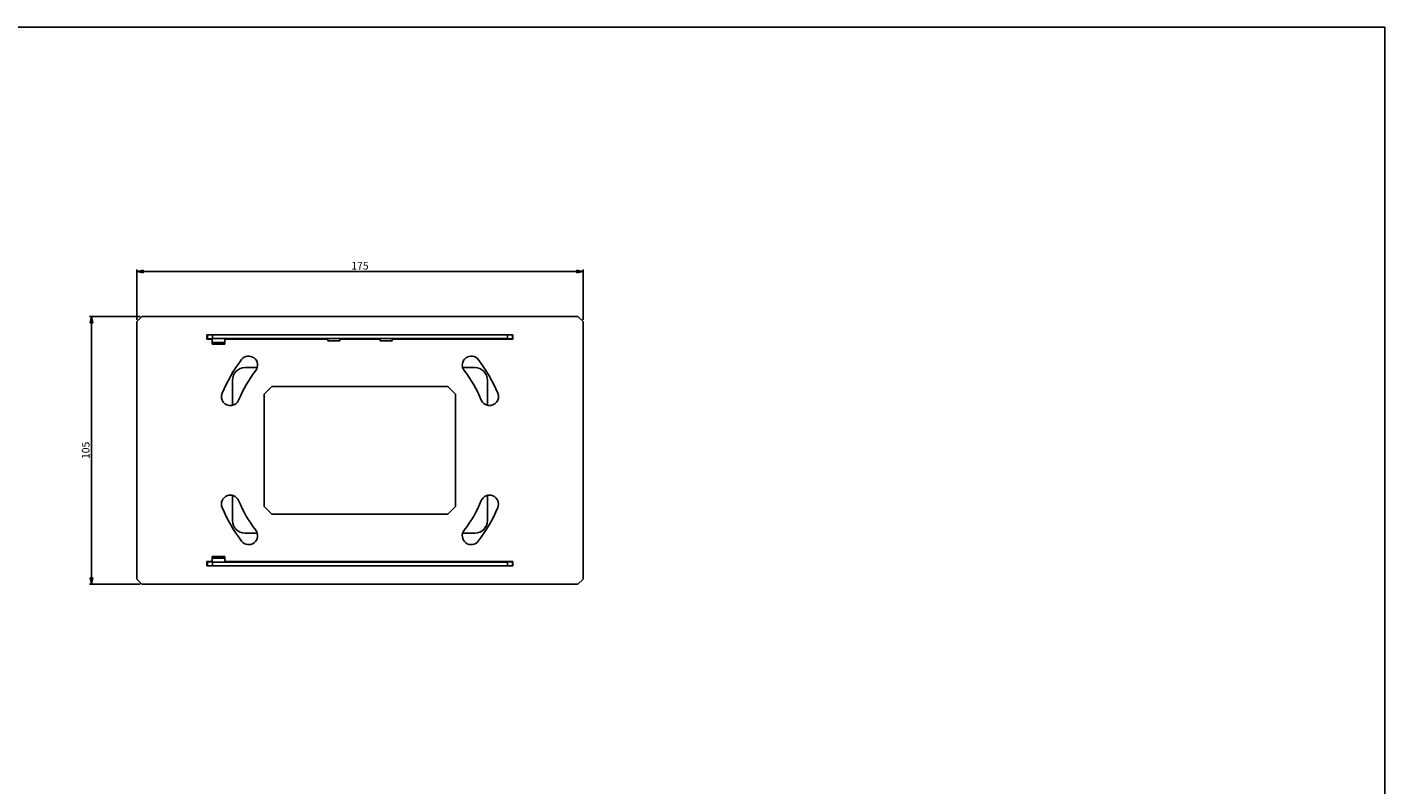
# Paper-space layout 'Foglio 1' of a CAD drawing. Extents: x 0 to 841, y 0 to 1189.
# Drawn here: x 309 to 841, y 892 to 1189 of the extents above; entities that cross this region are included whole.
import ezdxf

# ---------------------------------------------------------------- set-up
doc = ezdxf.new("R2010")
doc.units = 0
doc.header["$LTSCALE"] = 77.505185
doc.layers.get('0').update_dxf_attribs({"linetype": 'CONTINUOUS'})
doc.layers.add('02___PRT_ALL_AXES', color=7, linetype='CONTINUOUS')
doc.layers.add('7_ALL_FEATURES', color=7, linetype='CONTINUOUS')
doc.styles.get("Standard").update_dxf_attribs({"font": 'arial.ttf'})
doc.dimstyles.new('DIMSTYLE_1', dxfattribs={"dimtxt": 3, "dimasz": 2.5, "dimexe": 0.75, "dimexo": 0.75, "dimgap": 0.75, "dimtad": 1, "dimdsep": 46, "dimtxsty": 'STANDARD', "dimblk": 'CLOSED', "dimblk1": 'CLOSED', "dimblk2": 'CLOSED', "dimcen": 0.09, "dimazin": 2, "dimtp": 0.3, "dimtm": 0.3, "dimtfac": 1, "dimtofl": 0, "dimtmove": 0, "dimatfit": 3, "dimldrblk": 'CLOSED', "dimfxl": 1, "dimtolj": 1, "dimarcsym": 0})
doc.dimstyles.new('DIMSTYLE_2', dxfattribs={"dimtxt": 3, "dimasz": 2.5, "dimexe": 0.75, "dimexo": 0.75, "dimgap": 0.75, "dimtad": 1, "dimdsep": 46, "dimtxsty": 'STANDARD', "dimblk": 'CLOSED', "dimblk1": 'CLOSED', "dimblk2": 'CLOSED', "dimcen": 0.09, "dimazin": 2, "dimtp": 0.5, "dimtm": 0.5, "dimtfac": 1, "dimtofl": 0, "dimtmove": 0, "dimatfit": 3, "dimldrblk": 'CLOSED', "dimfxl": 1, "dimtolj": 1, "dimarcsym": 0})

# ---------------------------------------------------------------- blocks, each defined once
blk = doc.blocks.new('_CLOSED')
at = {"color": 0, "linetype": 'ByBlock'}
for p, q in [((0, 0), (-1, 0.2)), ((-1, 0.2), (-1, -0.2)), ((-1, -0.2), (0, 0)), ((-1, 0), (0, 0))]:
    blk.add_line(p, q, dxfattribs=at)
blk = doc.blocks.new('*D1')
at = {"color": 2, "linetype": 'Continuous'}
for p, q in [((352.84, 1075.46), (333.03, 1075.46)), ((333.78, 1075.46), (333.78, 1022.96)), ((333.78, 970.46), (333.78, 1022.96)), ((352.84, 970.46), (333.03, 970.46))]:
    blk.add_line(p, q, dxfattribs=at)
at = {"color": 2, "linetype": 'Continuous', "xscale": 2.5, "yscale": 2.5, "zscale": 2.5}
for p, rotation in [((333.78, 1075.46), 90), ((333.78, 970.46), 270)]:
    blk.add_blockref('_CLOSED', p, dxfattribs=dict(at, rotation=rotation))
at = {"color": 2, "linetype": 'Continuous', "insert": (330.03, 1022.96), "char_height": 3, "width": 6.9926, "attachment_point": 2, "rotation": 90}
blk.add_mtext('105', dxfattribs=at)
blk = doc.blocks.new('*D2')
at = {"color": 2, "linetype": 'Continuous'}
for p, q in [((351.59, 1074.21), (351.59, 1093.89)), ((351.59, 1093.14), (439.09, 1093.14)), ((526.59, 1093.14), (439.09, 1093.14)), ((526.59, 1074.21), (526.59, 1093.89))]:
    blk.add_line(p, q, dxfattribs=at)
at = {"color": 2, "linetype": 'Continuous', "xscale": 2.5, "yscale": 2.5, "zscale": 2.5, "rotation": 180}
blk.add_blockref('_CLOSED', (351.59, 1093.14), dxfattribs=at)
at = {"color": 2, "linetype": 'Continuous', "xscale": 2.5, "yscale": 2.5, "zscale": 2.5}
blk.add_blockref('_CLOSED', (526.59, 1093.14), dxfattribs=at)
at = {"color": 2, "linetype": 'Continuous', "insert": (439.09, 1096.89), "char_height": 3, "width": 6.9926, "attachment_point": 2}
blk.add_mtext('175', dxfattribs=at)

psp = doc.layouts.new('Foglio 1')

# ---------------------------------------------------------------- linework, layer by layer
at = {"color": 7, "linetype": 'Continuous'}
for p in [(0, 1189), (841, 0)]:
    psp.add_line(p, (841, 1189), dxfattribs=at)
at = {"layer": '02___PRT_ALL_AXES', "color": 7, "linetype": 'Continuous'}
for centre, radius, start, end in [((395.454, 1056.444), 3.5, 322.5, 142.5), ((482.723, 1056.444), 3.5, 37.5, 217.5), ((439.089, 1022.962), 58.5, 142.5, 157.5), ((439.089, 1022.962), 51.5, 142.5, 157.5), ((439.089, 1022.962), 51.5, 22.5, 37.5), ((439.089, 1022.962), 58.5, 22.5, 37.5), ((388.275, 1044.01), 3.5, 157.5, 337.5), ((489.902, 1044.01), 3.5, 202.5, 22.5), ((388.275, 1001.914), 3.5, 22.5, 202.5), ((439.089, 1022.962), 51.5, 202.5, 217.5), ((439.089, 1022.962), 51.5, 322.5, 337.5), ((489.902, 1001.914), 3.5, 337.5, 157.5), ((439.089, 1022.962), 58.5, 202.5, 217.5), ((439.089, 1022.962), 58.5, 322.5, 337.5), ((395.454, 989.48), 3.5, 217.5, 37.5), ((482.723, 989.48), 3.5, 142.5, 322.5)]:
    psp.add_arc(centre, radius, start, end, dxfattribs=at)
at = {"layer": '7_ALL_FEATURES', "color": 7, "linetype": 'Continuous'}
for p, q in [((353.589, 1075.462), (351.589, 1073.462)), ((351.589, 972.462), (351.589, 1073.462)), ((353.589, 1075.462), (524.589, 1075.462)), ((526.589, 1073.462), (524.589, 1075.462)), ((526.589, 1073.462), (526.589, 972.462)), ((379.089, 1068.312), (379.289, 1068.312)), ((379.089, 1066.612), (379.089, 1068.312)), ((379.289, 1068.11), (379.089, 1068.11)), ((381.089, 1066.612), (379.089, 1066.612)), ((379.289, 1068.206), (381.289, 1068.312)), ((379.289, 1068.312), (381.289, 1068.312)), ((379.289, 1066.708), (379.289, 1068.206)), ((381.078, 1066.803), (379.289, 1066.708)), ((379.289, 1066.708), (379.289, 1066.612)), ((381.289, 1066.814), (381.078, 1066.803)), ((381.089, 1064.612), (381.089, 1066.612)), ((381.089, 1065.282), (386.089, 1065.282)), ((381.289, 1066.814), (381.289, 1068.312)), ((381.289, 1068.312), (496.889, 1068.312)), ((496.889, 1066.814), (381.289, 1066.814)), ((386.089, 1066.612), (386.089, 1064.612)), ((426.489, 1066.612), (386.089, 1066.612)), ((426.489, 1065.912), (426.489, 1066.612)), ((431.189, 1065.912), (426.489, 1065.912)), ((431.189, 1066.612), (431.189, 1065.912)), ((446.989, 1066.612), (431.189, 1066.612)), ((446.989, 1065.912), (446.989, 1066.612)), ((451.689, 1065.912), (446.989, 1065.912)), ((451.689, 1066.612), (451.689, 1065.912)), ((499.089, 1066.612), (451.689, 1066.612)), ((496.889, 1068.312), (498.889, 1068.206)), ((496.889, 1066.814), (496.889, 1068.312)), ((496.889, 1068.312), (498.889, 1068.312)), ((498.889, 1066.708), (496.889, 1066.814)), ((498.889, 1068.312), (499.089, 1068.312)), ((498.889, 1066.708), (498.889, 1068.206)), ((499.089, 1068.11), (498.889, 1068.11)), ((498.889, 1066.612), (498.889, 1066.708)), ((499.089, 1068.312), (499.089, 1066.612)), ((386.089, 1064.612), (381.089, 1064.612)), ((398.783, 1055.462), (394.089, 1055.462)), ((484.089, 1055.462), (479.394, 1055.462)), ((389.089, 1050.462), (389.089, 1040.636)), ((489.089, 1040.636), (489.089, 1050.462)), ((401.589, 1044.962), (404.589, 1047.962)), ((401.589, 1000.962), (401.589, 1044.962)), ((404.589, 1047.962), (473.589, 1047.962)), ((473.589, 1047.962), (476.589, 1044.962)), ((476.589, 1044.962), (476.589, 1000.962)), ((389.089, 1005.288), (389.089, 995.462)), ((404.589, 997.962), (401.589, 1000.962)), ((476.589, 1000.962), (473.589, 997.962)), ((489.089, 995.462), (489.089, 1005.288)), ((473.589, 997.962), (404.589, 997.962)), ((394.089, 990.462), (398.783, 990.462)), ((479.394, 990.462), (484.089, 990.462)), ((381.089, 981.312), (386.089, 981.312)), ((381.089, 979.312), (381.089, 981.312)), ((386.089, 980.642), (381.089, 980.642)), ((386.089, 981.312), (386.089, 979.312)), ((379.089, 977.612), (379.089, 979.312)), ((379.089, 979.312), (381.089, 979.312)), ((379.089, 977.814), (379.289, 977.814)), ((379.289, 977.612), (379.089, 977.612)), ((379.289, 979.312), (379.289, 979.216)), ((379.289, 979.216), (379.289, 977.718)), ((379.289, 979.216), (381.078, 979.121)), ((381.289, 977.612), (379.289, 977.718)), ((381.289, 977.612), (379.289, 977.612)), ((381.078, 979.121), (381.289, 979.11)), ((381.289, 979.11), (496.889, 979.11)), ((381.289, 979.11), (381.289, 977.612)), ((496.889, 977.612), (381.289, 977.612)), ((386.089, 979.312), (499.089, 979.312)), ((496.889, 979.11), (498.889, 979.216)), ((496.889, 979.11), (496.889, 977.612)), ((498.889, 977.718), (496.889, 977.612)), ((498.889, 977.612), (496.889, 977.612)), ((498.889, 979.216), (498.889, 979.312)), ((498.889, 979.216), (498.889, 977.718)), ((498.889, 977.814), (499.089, 977.814)), ((499.089, 977.612), (498.889, 977.612)), ((499.089, 979.312), (499.089, 977.612)), ((351.589, 972.462), (353.589, 970.462)), ((524.589, 970.462), (353.589, 970.462)), ((524.589, 970.462), (526.589, 972.462))]:
    psp.add_line(p, q, dxfattribs=at)
for centre, start, end in [((394.089, 1050.462), 90, 180), ((484.089, 1050.462), 0, 90), ((394.089, 995.462), 180, 270), ((484.089, 995.462), 270, 360)]:
    psp.add_arc(centre, 5, start, end, dxfattribs=at)

# ---------------------------------------------------------------- dimensions: what is measured, and where the dimension line sits
at = {"color": 2, "linetype": 'Continuous'}
dim = psp.add_linear_dim(base=(526.589, 1093.138), p1=(351.589, 1073.462), p2=(526.589, 1073.462), dimstyle='DIMSTYLE_2', dxfattribs=at)
dim.commit()
dim.dimension.update_dxf_attribs({"geometry": '*D2', "text_midpoint": (439.229, 1093.138), "dimtype": 160})
dim = psp.add_linear_dim(base=(333.779, 1075.462), p1=(353.589, 970.462), p2=(353.589, 1075.462), angle=90, dimstyle='DIMSTYLE_1', dxfattribs=at)
dim.commit()
dim.dimension.update_dxf_attribs({"geometry": '*D1', "text_midpoint": (333.779, 1023.102), "dimtype": 160})

doc.saveas('drawing.dxf')
